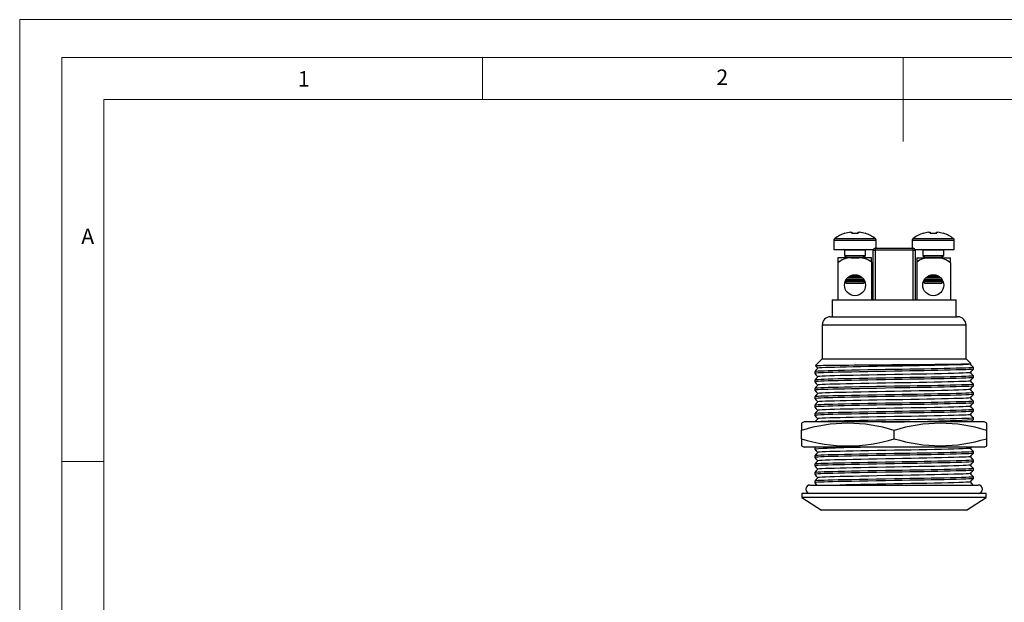
# Model space of a CAD drawing. Units: millimetres. Extents: x 0 to 210, y 0 to 297.
# Drawn here: x 0 to 117, y 228 to 297 of the extents above; entities that cross this region are included whole.
import ezdxf

# ---------------------------------------------------------------- set-up
doc = ezdxf.new("R2010")
doc.units = ezdxf.units.MM
doc.styles.add('SLDTEXTSTYLE0', font='TXT', dxfattribs={"width": 0.75})

msp = doc.modelspace()

# ---------------------------------------------------------------- linework, layer by layer
at = {"color": 7, "linetype": 'Continuous', "lineweight": 18}
for p, q in [((0.03, 297.06), (210.03, 297.06)), ((0.03, 297.06), (0.03, 0.06)), ((5.03, 292.56), (5.03, 4.56)), ((5.03, 292.56), (205.03, 292.56)), ((55.03, 292.56), (55.03, 287.56)), ((105.03, 292.56), (105.03, 282.56)), ((10.03, 9.56), (10.03, 287.56)), ((10.03, 287.56), (200.03, 287.56)), ((10.03, 244.56), (5.03, 244.56))]:
    msp.add_line(p, q, dxfattribs=at)
at = {"color": 7, "linetype": 'Continuous', "lineweight": 25}
for p, q in [((98.11, 271.65), (98.1, 271.66)), ((98.76, 271.79), (98.94, 271.79)), ((98.94, 271.79), (98.94, 271.65)), ((99.68, 271.65), (99.68, 271.79)), ((99.68, 271.79), (99.85, 271.79)), ((100.51, 271.66), (100.51, 271.65)), ((107.41, 271.65), (107.4, 271.66)), ((108.06, 271.79), (108.24, 271.79)), ((108.24, 271.79), (108.24, 271.65)), ((108.98, 271.65), (108.98, 271.79)), ((108.98, 271.79), (109.15, 271.79)), ((109.81, 271.66), (109.81, 271.65)), ((96.81, 270.85), (96.81, 269.75)), ((101.81, 269.9), (101.81, 270.85)), ((106.11, 270.85), (106.11, 269.9)), ((111.11, 269.75), (111.11, 270.85)), ((96.81, 269.75), (99.31, 269.75)), ((98.06, 269.65), (98.06, 269.03)), ((99.31, 269.75), (101.48, 269.75)), ((100.56, 269.03), (100.56, 269.65)), ((101.46, 269.65), (101.71, 269.65)), ((101.46, 263.75), (101.46, 269.65)), ((101.71, 269.9), (106.21, 269.9)), ((101.71, 269.9), (101.71, 269.65)), ((106.21, 269.65), (101.71, 269.65)), ((101.71, 269.65), (101.71, 263.75)), ((106.21, 269.65), (106.21, 269.9)), ((106.21, 269.65), (106.46, 269.65)), ((106.21, 263.75), (106.21, 269.65)), ((106.44, 269.75), (111.11, 269.75)), ((106.46, 269.65), (106.46, 263.75)), ((107.36, 269.65), (107.36, 269.03)), ((109.86, 269.03), (109.86, 269.65)), ((98.86, 268.75), (97.26, 268.75)), ((97.26, 268.75), (97.26, 268.14)), ((97.26, 268.14), (97.26, 263.75)), ((98.06, 269.03), (98.31, 268.85)), ((98.06, 269.03), (100.56, 269.03)), ((98.31, 268.85), (98.17, 268.75)), ((98.31, 268.85), (100.3, 268.85)), ((98.86, 268.75), (99.76, 268.75)), ((101.26, 268.75), (99.76, 268.75)), ((100.3, 268.85), (100.56, 269.03)), ((100.45, 268.75), (100.3, 268.85)), ((101.26, 268.24), (101.26, 268.75)), ((101.26, 268.24), (101.26, 263.75)), ((106.66, 268.75), (106.66, 268.24)), ((106.66, 268.75), (108.16, 268.75)), ((106.66, 268.24), (106.66, 263.75)), ((107.36, 269.03), (107.61, 268.85)), ((107.36, 269.03), (109.86, 269.03)), ((107.61, 268.85), (107.47, 268.75)), ((107.61, 268.85), (109.6, 268.85)), ((108.16, 268.75), (109.06, 268.75)), ((109.06, 268.75), (110.66, 268.75)), ((109.6, 268.85), (109.86, 269.03)), ((109.75, 268.75), (109.6, 268.85)), ((110.66, 268.14), (110.66, 268.75)), ((110.66, 268.14), (110.66, 263.75)), ((98.12, 265.88), (98.31, 265.75)), ((98.13, 265.93), (100.48, 265.93)), ((98.17, 266.01), (100.45, 266.01)), ((98.31, 266.19), (98.23, 266.14)), ((98.28, 266.21), (98.31, 266.19)), ((98.31, 266.19), (100.3, 266.19)), ((98.31, 265.75), (100.3, 265.75)), ((98.41, 266.37), (100.2, 266.37)), ((98.5, 266.46), (100.11, 266.46)), ((98.78, 266.63), (99.83, 266.63)), ((100.3, 266.19), (100.33, 266.21)), ((100.38, 266.14), (100.3, 266.19)), ((100.3, 265.75), (100.5, 265.88)), ((107.42, 265.88), (107.61, 265.75)), ((107.43, 265.93), (109.78, 265.93)), ((107.47, 266.01), (109.75, 266.01)), ((107.61, 266.19), (107.53, 266.14)), ((107.58, 266.21), (107.61, 266.19)), ((107.61, 266.19), (109.6, 266.19)), ((107.61, 265.75), (109.6, 265.75)), ((107.71, 266.37), (109.5, 266.37)), ((107.8, 266.46), (109.41, 266.46)), ((108.08, 266.63), (109.13, 266.63)), ((109.6, 266.19), (109.63, 266.21)), ((109.68, 266.14), (109.6, 266.19)), ((109.6, 265.75), (109.8, 265.88)), ((96.58, 263.75), (96.58, 261.75)), ((96.58, 263.75), (111.33, 263.75)), ((111.33, 261.75), (111.33, 263.75)), ((96.41, 261.75), (111.51, 261.75)), ((95.41, 260.75), (95.41, 256.75)), ((112.51, 256.75), (112.51, 260.75)), ((95.41, 256.75), (94.6, 255.95)), ((95.41, 256.75), (112.51, 256.75)), ((113.08, 256.18), (112.51, 256.75)), ((94.53, 255.22), (94.53, 255.02)), ((113.03, 256.12), (113.08, 256.17)), ((113.38, 255.52), (113.38, 255.72)), ((94.53, 254.22), (94.53, 254.02)), ((113.38, 254.52), (113.38, 254.72)), ((94.53, 253.22), (94.53, 253.02)), ((113.38, 253.52), (113.38, 253.72)), ((94.53, 252.22), (94.53, 252.02)), ((113.38, 252.52), (113.38, 252.72)), ((113.38, 251.52), (113.38, 251.72)), ((94.53, 251.22), (94.53, 251.02)), ((113.38, 250.52), (113.38, 250.72)), ((94.53, 250.22), (94.53, 250.02)), ((113.38, 249.52), (113.38, 249.72)), ((93.25, 249.25), (92.96, 249.1)), ((92.96, 249.09), (92.96, 248.25)), ((92.96, 247.25), (92.96, 248.25)), ((114.66, 249.25), (93.25, 249.25)), ((103.96, 247.25), (103.96, 248.25)), ((114.96, 249.1), (114.66, 249.25)), ((114.96, 248.25), (114.96, 249.1)), ((114.96, 247.25), (114.96, 248.25)), ((92.96, 247.25), (92.96, 246.4)), ((114.96, 246.4), (114.96, 247.25)), ((92.96, 246.4), (93.25, 246.25)), ((114.66, 246.25), (93.25, 246.25)), ((94.55, 246.25), (94.53, 246.22)), ((94.53, 246.22), (94.53, 246.02)), ((113.03, 246.12), (113.14, 246.25)), ((114.66, 246.25), (114.96, 246.4)), ((94.53, 245.22), (94.53, 245.02)), ((113.38, 245.52), (113.38, 245.72)), ((113.38, 244.52), (113.38, 244.72)), ((94.53, 244.22), (94.53, 244.02)), ((113.38, 243.52), (113.38, 243.72)), ((94.53, 243.22), (94.53, 243.02)), ((113.38, 242.52), (113.38, 242.72)), ((93.96, 241.75), (113.96, 241.75)), ((94.53, 242.22), (94.53, 242.02)), ((93.01, 240.75), (93.01, 240.25)), ((114.91, 240.75), (93.01, 240.75)), ((93.01, 240.25), (95.33, 238.75)), ((114.91, 240.25), (93.01, 240.25)), ((112.58, 238.75), (114.91, 240.25)), ((114.91, 240.25), (114.91, 240.75)), ((112.58, 238.75), (95.33, 238.75))]:
    msp.add_line(p, q, dxfattribs=at)
at = {"color": 1, "linetype": 'Continuous', "lineweight": 25}
for p, q in [((96.81, 270.85), (99.31, 270.85)), ((96.9, 271.05), (99.31, 271.05)), ((99.31, 271.05), (101.71, 271.05)), ((99.31, 270.85), (101.81, 270.85)), ((106.11, 270.85), (111.11, 270.85)), ((106.2, 271.05), (111.01, 271.05)), ((99.31, 269.65), (98.06, 269.65)), ((100.56, 269.65), (99.31, 269.65)), ((109.86, 269.65), (107.36, 269.65)), ((112.51, 260.75), (95.41, 260.75))]:
    msp.add_line(p, q, dxfattribs=at)
at = {"color": 7, "linetype": 'Continuous', "lineweight": 25, "flags": 128}
for points in [[(113.38, 255.72), (113.38, 255.72), (113.32, 255.7), (113.14, 255.69), (112.86, 255.67), (112.47, 255.65), (111.96, 255.64), (111.34, 255.62), (110.62, 255.6), (109.92, 255.58), (109.16, 255.57), (108.36, 255.55), (107.53, 255.53), (106.68, 255.52), (105.82, 255.51), (104.92, 255.49), (104, 255.48), (102.93, 255.46), (101.87, 255.44), (100.83, 255.42), (99.83, 255.4), (98.91, 255.38), (98.05, 255.36), (97.29, 255.35), (96.69, 255.33), (96.14, 255.32), (95.66, 255.3), (95.26, 255.29), (94.94, 255.27), (94.71, 255.25), (94.57, 255.24), (94.53, 255.22)], [(94.88, 255.62), (94.71, 255.42), (94.53, 255.22)], [(113.38, 255.52), (113.32, 255.5), (113.14, 255.49), (112.86, 255.47), (112.47, 255.45), (111.96, 255.44), (111.34, 255.42), (110.62, 255.4), (109.92, 255.38), (109.16, 255.37), (108.36, 255.35), (107.53, 255.33), (106.68, 255.32), (105.82, 255.31), (104.92, 255.29), (104, 255.28), (102.93, 255.26), (101.87, 255.24), (100.83, 255.22), (99.83, 255.2), (98.91, 255.18), (98.05, 255.16), (97.29, 255.15), (96.69, 255.13), (96.14, 255.12), (95.66, 255.1), (95.26, 255.09), (94.94, 255.07), (94.71, 255.05), (94.57, 255.04), (94.53, 255.02)], [(94.61, 255.94), (94.6, 255.94), (94.66, 255.95), (94.79, 255.96), (94.98, 255.96), (95.23, 255.97), (95.53, 255.98), (95.9, 255.98), (96.33, 255.99), (96.83, 256), (97.35, 256), (97.93, 256.01), (98.56, 256.01), (99.23, 256.02), (99.91, 256.03), (100.63, 256.03), (101.35, 256.04), (102.1, 256.05), (102.88, 256.05), (103.68, 256.06), (104.44, 256.06), (105.21, 256.07), (105.96, 256.08), (106.71, 256.08), (107.45, 256.09), (108.16, 256.09), (108.82, 256.1), (109.45, 256.11), (110.04, 256.11), (110.59, 256.12), (111.1, 256.13), (111.56, 256.13), (111.95, 256.14), (112.29, 256.15), (112.57, 256.15), (112.79, 256.16), (112.96, 256.16), (113.05, 256.17), (113.08, 256.18), (113.08, 256.18)], [(94.6, 255.94), (94.71, 255.82), (94.88, 255.62)], [(113.03, 256.12), (112.97, 256.1), (112.8, 256.09), (112.53, 256.07), (112.15, 256.05), (111.66, 256.04), (111.07, 256.02), (110.37, 256), (109.6, 255.98), (108.75, 255.96), (107.86, 255.94), (106.93, 255.93), (105.99, 255.91), (105.01, 255.89), (104, 255.88), (102.97, 255.86), (101.94, 255.84), (100.94, 255.82), (99.99, 255.8), (99.09, 255.78), (98.27, 255.76), (97.54, 255.75), (96.88, 255.73), (96.3, 255.72), (95.8, 255.7), (95.4, 255.68), (95.11, 255.66), (94.94, 255.64), (94.89, 255.62)], [(113.03, 255.12), (112.97, 255.1), (112.8, 255.09), (112.53, 255.07), (112.15, 255.05), (111.66, 255.04), (111.07, 255.02), (110.37, 255), (109.6, 254.98), (108.75, 254.96), (107.86, 254.94), (106.93, 254.93), (105.99, 254.91), (105.01, 254.89), (104, 254.88), (102.97, 254.86), (101.94, 254.84), (100.94, 254.82), (99.99, 254.8), (99.09, 254.78), (98.27, 254.76), (97.54, 254.75), (96.88, 254.73), (96.3, 254.72), (95.8, 254.7), (95.4, 254.68), (95.11, 254.66), (94.94, 254.64), (94.89, 254.62)], [(113.38, 255.72), (113.21, 255.92), (113.03, 256.12)], [(113.03, 255.12), (113.21, 255.32), (113.38, 255.52)], [(113.38, 254.72), (113.21, 254.92), (113.03, 255.12)], [(94.53, 255.02), (94.71, 254.82), (94.88, 254.62)], [(113.38, 254.72), (113.38, 254.72), (113.32, 254.7), (113.14, 254.69), (112.86, 254.67), (112.47, 254.65), (111.96, 254.64), (111.34, 254.62), (110.62, 254.6), (109.92, 254.58), (109.16, 254.57), (108.36, 254.55), (107.53, 254.53), (106.68, 254.52), (105.82, 254.51), (104.92, 254.49), (104, 254.48), (102.93, 254.46), (101.87, 254.44), (100.83, 254.42), (99.83, 254.4), (98.91, 254.38), (98.05, 254.36), (97.29, 254.35), (96.69, 254.33), (96.14, 254.32), (95.66, 254.3), (95.26, 254.29), (94.94, 254.27), (94.71, 254.25), (94.57, 254.24), (94.53, 254.22)], [(94.88, 254.62), (94.71, 254.42), (94.53, 254.22)], [(113.38, 254.52), (113.32, 254.5), (113.14, 254.49), (112.86, 254.47), (112.47, 254.45), (111.96, 254.44), (111.34, 254.42), (110.62, 254.4), (109.92, 254.38), (109.16, 254.37), (108.36, 254.35), (107.53, 254.33), (106.68, 254.32), (105.82, 254.31), (104.92, 254.29), (104, 254.28), (102.93, 254.26), (101.87, 254.24), (100.83, 254.22), (99.83, 254.2), (98.91, 254.18), (98.05, 254.16), (97.29, 254.15), (96.69, 254.13), (96.14, 254.12), (95.66, 254.1), (95.26, 254.09), (94.94, 254.07), (94.71, 254.05), (94.57, 254.04), (94.53, 254.02)], [(94.53, 254.02), (94.71, 253.82), (94.88, 253.62)], [(113.03, 254.12), (112.97, 254.1), (112.8, 254.09), (112.53, 254.07), (112.15, 254.05), (111.66, 254.04), (111.07, 254.02), (110.37, 254), (109.6, 253.98), (108.75, 253.96), (107.86, 253.94), (106.93, 253.93), (105.99, 253.91), (105.01, 253.89), (104, 253.88), (102.97, 253.86), (101.94, 253.84), (100.94, 253.82), (99.99, 253.8), (99.09, 253.78), (98.27, 253.76), (97.54, 253.75), (96.88, 253.73), (96.3, 253.72), (95.8, 253.7), (95.4, 253.68), (95.11, 253.66), (94.94, 253.64), (94.89, 253.62)], [(113.03, 254.12), (113.21, 254.32), (113.38, 254.52)], [(113.38, 253.72), (113.21, 253.92), (113.03, 254.12)], [(113.38, 253.72), (113.38, 253.72), (113.32, 253.7), (113.14, 253.69), (112.86, 253.67), (112.47, 253.65), (111.96, 253.64), (111.34, 253.62), (110.62, 253.6), (109.92, 253.58), (109.16, 253.57), (108.36, 253.55), (107.53, 253.53), (106.68, 253.52), (105.82, 253.51), (104.92, 253.49), (104, 253.48), (102.93, 253.46), (101.87, 253.44), (100.83, 253.42), (99.83, 253.4), (98.91, 253.38), (98.05, 253.36), (97.29, 253.35), (96.69, 253.33), (96.14, 253.32), (95.66, 253.3), (95.26, 253.29), (94.94, 253.27), (94.71, 253.25), (94.57, 253.24), (94.53, 253.22)], [(94.88, 253.62), (94.71, 253.42), (94.53, 253.22)], [(113.38, 253.52), (113.32, 253.5), (113.14, 253.49), (112.86, 253.47), (112.47, 253.45), (111.96, 253.44), (111.34, 253.42), (110.62, 253.4), (109.92, 253.38), (109.16, 253.37), (108.36, 253.35), (107.53, 253.33), (106.68, 253.32), (105.82, 253.31), (104.92, 253.29), (104, 253.28), (102.93, 253.26), (101.87, 253.24), (100.83, 253.22), (99.83, 253.2), (98.91, 253.18), (98.05, 253.16), (97.29, 253.15), (96.69, 253.13), (96.14, 253.12), (95.66, 253.1), (95.26, 253.09), (94.94, 253.07), (94.71, 253.05), (94.57, 253.04), (94.53, 253.02)], [(94.53, 253.02), (94.71, 252.82), (94.88, 252.62)], [(113.03, 253.12), (112.97, 253.1), (112.8, 253.09), (112.53, 253.07), (112.15, 253.05), (111.66, 253.04), (111.07, 253.02), (110.37, 253), (109.6, 252.98), (108.75, 252.96), (107.86, 252.94), (106.93, 252.93), (105.99, 252.91), (105.01, 252.89), (104, 252.88), (102.97, 252.86), (101.94, 252.84), (100.94, 252.82), (99.99, 252.8), (99.09, 252.78), (98.27, 252.76), (97.54, 252.75), (96.88, 252.73), (96.3, 252.72), (95.8, 252.7), (95.4, 252.68), (95.11, 252.66), (94.94, 252.64), (94.89, 252.62)], [(113.03, 253.12), (113.21, 253.32), (113.38, 253.52)], [(113.38, 252.72), (113.21, 252.92), (113.03, 253.12)], [(113.38, 252.72), (113.38, 252.72), (113.32, 252.7), (113.14, 252.69), (112.86, 252.67), (112.47, 252.65), (111.96, 252.64), (111.34, 252.62), (110.62, 252.6), (109.92, 252.58), (109.16, 252.57), (108.36, 252.55), (107.53, 252.53), (106.68, 252.52), (105.82, 252.51), (104.92, 252.49), (104, 252.48), (102.93, 252.46), (101.87, 252.44), (100.83, 252.42), (99.83, 252.4), (98.91, 252.38), (98.05, 252.36), (97.29, 252.35), (96.69, 252.33), (96.14, 252.32), (95.66, 252.3), (95.26, 252.29), (94.94, 252.27), (94.71, 252.25), (94.57, 252.24), (94.53, 252.22)], [(94.88, 252.62), (94.71, 252.42), (94.53, 252.22)], [(113.38, 252.52), (113.32, 252.5), (113.14, 252.49), (112.86, 252.47), (112.47, 252.45), (111.96, 252.44), (111.34, 252.42), (110.62, 252.4), (109.92, 252.38), (109.16, 252.37), (108.36, 252.35), (107.53, 252.33), (106.68, 252.32), (105.82, 252.31), (104.92, 252.29), (104, 252.28), (102.93, 252.26), (101.87, 252.24), (100.83, 252.22), (99.83, 252.2), (98.91, 252.18), (98.05, 252.16), (97.29, 252.15), (96.69, 252.13), (96.14, 252.12), (95.66, 252.1), (95.26, 252.09), (94.94, 252.07), (94.71, 252.05), (94.57, 252.04), (94.53, 252.02)], [(94.53, 252.02), (94.71, 251.82), (94.88, 251.62)], [(113.38, 251.72), (113.38, 251.72), (113.32, 251.7), (113.14, 251.69), (112.86, 251.67), (112.47, 251.65), (111.96, 251.64), (111.34, 251.62), (110.62, 251.6), (109.92, 251.58), (109.16, 251.57), (108.36, 251.55), (107.53, 251.53), (106.68, 251.52), (105.82, 251.51), (104.92, 251.49), (104, 251.48), (102.93, 251.46), (101.87, 251.44), (100.83, 251.42), (99.83, 251.4), (98.91, 251.38), (98.05, 251.36), (97.29, 251.35), (96.69, 251.33), (96.14, 251.32), (95.66, 251.3), (95.26, 251.29), (94.94, 251.27), (94.71, 251.25), (94.57, 251.24), (94.53, 251.22)], [(94.88, 251.62), (94.71, 251.42), (94.53, 251.22)], [(113.03, 252.12), (112.97, 252.1), (112.8, 252.09), (112.53, 252.07), (112.15, 252.05), (111.66, 252.04), (111.07, 252.02), (110.37, 252), (109.6, 251.98), (108.75, 251.96), (107.86, 251.94), (106.93, 251.93), (105.99, 251.91), (105.01, 251.89), (104, 251.88), (102.97, 251.86), (101.94, 251.84), (100.94, 251.82), (99.99, 251.8), (99.09, 251.78), (98.27, 251.76), (97.54, 251.75), (96.88, 251.73), (96.3, 251.72), (95.8, 251.7), (95.4, 251.68), (95.11, 251.66), (94.94, 251.64), (94.89, 251.62)], [(113.03, 252.12), (113.21, 252.32), (113.38, 252.52)], [(113.38, 251.72), (113.21, 251.92), (113.03, 252.12)], [(113.38, 251.52), (113.32, 251.5), (113.14, 251.49), (112.86, 251.47), (112.47, 251.45), (111.96, 251.44), (111.34, 251.42), (110.62, 251.4), (109.92, 251.38), (109.16, 251.37), (108.36, 251.35), (107.53, 251.33), (106.68, 251.32), (105.82, 251.31), (104.92, 251.29), (104, 251.28), (102.93, 251.26), (101.87, 251.24), (100.83, 251.22), (99.83, 251.2), (98.91, 251.18), (98.05, 251.16), (97.29, 251.15), (96.69, 251.13), (96.14, 251.12), (95.66, 251.1), (95.26, 251.09), (94.94, 251.07), (94.71, 251.05), (94.57, 251.04), (94.53, 251.02)], [(94.53, 251.02), (94.71, 250.82), (94.88, 250.62)], [(113.38, 250.72), (113.38, 250.72), (113.32, 250.7), (113.14, 250.69), (112.86, 250.67), (112.47, 250.65), (111.96, 250.64), (111.34, 250.62), (110.62, 250.6), (109.92, 250.58), (109.16, 250.57), (108.36, 250.55), (107.53, 250.53), (106.68, 250.52), (105.82, 250.51), (104.92, 250.49), (104, 250.48), (102.93, 250.46), (101.87, 250.44), (100.83, 250.42), (99.83, 250.4), (98.91, 250.38), (98.05, 250.36), (97.29, 250.35), (96.69, 250.33), (96.14, 250.32), (95.66, 250.3), (95.26, 250.29), (94.94, 250.27), (94.71, 250.25), (94.57, 250.24), (94.53, 250.22)], [(94.88, 250.62), (94.71, 250.42), (94.53, 250.22)], [(113.38, 250.52), (113.32, 250.5), (113.14, 250.49), (112.86, 250.47), (112.47, 250.45), (111.96, 250.44), (111.34, 250.42), (110.62, 250.4), (109.92, 250.38), (109.16, 250.37), (108.36, 250.35), (107.53, 250.33), (106.68, 250.32), (105.82, 250.31), (104.92, 250.29), (104, 250.28), (102.93, 250.26), (101.87, 250.24), (100.83, 250.22), (99.83, 250.2), (98.91, 250.18), (98.05, 250.16), (97.29, 250.15), (96.69, 250.13), (96.14, 250.12), (95.66, 250.1), (95.26, 250.09), (94.94, 250.07), (94.71, 250.05), (94.57, 250.04), (94.53, 250.02)], [(113.03, 251.12), (112.97, 251.1), (112.8, 251.09), (112.53, 251.07), (112.15, 251.05), (111.66, 251.04), (111.07, 251.02), (110.37, 251), (109.6, 250.98), (108.75, 250.96), (107.86, 250.94), (106.93, 250.93), (105.99, 250.91), (105.01, 250.89), (104, 250.88), (102.97, 250.86), (101.94, 250.84), (100.94, 250.82), (99.99, 250.8), (99.09, 250.78), (98.27, 250.76), (97.54, 250.75), (96.88, 250.73), (96.3, 250.72), (95.8, 250.7), (95.4, 250.68), (95.11, 250.66), (94.94, 250.64), (94.89, 250.62)], [(113.03, 251.12), (113.21, 251.32), (113.38, 251.52)], [(113.38, 250.72), (113.21, 250.92), (113.03, 251.12)], [(113.03, 250.12), (113.21, 250.32), (113.38, 250.52)], [(94.53, 250.02), (94.71, 249.82), (94.88, 249.62)], [(94.88, 249.62), (94.71, 249.42), (94.55, 249.25)], [(113.38, 249.72), (113.38, 249.72), (113.32, 249.7), (113.14, 249.69), (112.86, 249.67), (112.47, 249.65), (111.96, 249.64), (111.34, 249.62), (110.62, 249.6), (109.92, 249.58), (109.16, 249.57), (108.36, 249.55), (107.53, 249.53), (106.68, 249.52), (105.82, 249.51), (104.92, 249.49), (104, 249.48), (102.93, 249.46), (101.87, 249.44), (100.83, 249.42), (99.83, 249.4), (98.91, 249.38), (98.05, 249.36), (97.29, 249.35), (96.69, 249.33), (96.14, 249.32), (95.66, 249.3), (95.26, 249.29), (94.94, 249.27), (94.71, 249.25), (94.66, 249.25)], [(113.03, 250.12), (112.97, 250.1), (112.8, 250.09), (112.53, 250.07), (112.15, 250.05), (111.66, 250.04), (111.07, 250.02), (110.37, 250), (109.6, 249.98), (108.75, 249.96), (107.86, 249.94), (106.93, 249.93), (105.99, 249.91), (105.01, 249.89), (104, 249.88), (102.97, 249.86), (101.94, 249.84), (100.94, 249.82), (99.99, 249.8), (99.09, 249.78), (98.27, 249.76), (97.54, 249.75), (96.88, 249.73), (96.3, 249.72), (95.8, 249.7), (95.4, 249.68), (95.11, 249.66), (94.94, 249.64), (94.89, 249.62)], [(113.38, 249.72), (113.21, 249.92), (113.03, 250.12)], [(113.14, 249.25), (113.21, 249.32), (113.38, 249.52)], [(94.66, 246.25), (94.57, 246.24), (94.53, 246.22)], [(94.53, 246.02), (94.71, 245.82), (94.88, 245.62)], [(113.03, 246.12), (112.97, 246.1), (112.8, 246.09), (112.53, 246.07), (112.15, 246.05), (111.66, 246.04), (111.07, 246.02), (110.37, 246), (109.6, 245.98), (108.75, 245.96), (107.86, 245.94), (106.93, 245.93), (105.99, 245.91), (105.01, 245.89), (104, 245.88), (102.97, 245.86), (101.94, 245.84), (100.94, 245.82), (99.99, 245.8), (99.09, 245.78), (98.27, 245.76), (97.54, 245.75), (96.88, 245.73), (96.3, 245.72), (95.8, 245.7), (95.4, 245.68), (95.11, 245.66), (94.94, 245.64), (94.89, 245.62)], [(113.38, 245.72), (113.21, 245.92), (113.03, 246.12)], [(113.38, 245.72), (113.38, 245.72), (113.32, 245.7), (113.14, 245.69), (112.86, 245.67), (112.47, 245.65), (111.96, 245.64), (111.34, 245.62), (110.62, 245.6), (109.92, 245.58), (109.16, 245.57), (108.36, 245.55), (107.53, 245.53), (106.68, 245.52), (105.82, 245.51), (104.92, 245.49), (104, 245.48), (102.93, 245.46), (101.87, 245.44), (100.83, 245.42), (99.83, 245.4), (98.91, 245.38), (98.05, 245.36), (97.29, 245.35), (96.69, 245.33), (96.14, 245.32), (95.66, 245.3), (95.26, 245.29), (94.94, 245.27), (94.71, 245.25), (94.57, 245.24), (94.53, 245.22)], [(94.88, 245.62), (94.71, 245.42), (94.53, 245.22)], [(113.38, 245.52), (113.32, 245.5), (113.14, 245.49), (112.86, 245.47), (112.47, 245.45), (111.96, 245.44), (111.34, 245.42), (110.62, 245.4), (109.92, 245.38), (109.16, 245.37), (108.36, 245.35), (107.53, 245.33), (106.68, 245.32), (105.82, 245.31), (104.92, 245.29), (104, 245.28), (102.93, 245.26), (101.87, 245.24), (100.83, 245.22), (99.83, 245.2), (98.91, 245.18), (98.05, 245.16), (97.29, 245.15), (96.69, 245.13), (96.14, 245.12), (95.66, 245.1), (95.26, 245.09), (94.94, 245.07), (94.71, 245.05), (94.57, 245.04), (94.53, 245.02)], [(94.53, 245.02), (94.71, 244.82), (94.88, 244.62)], [(113.38, 244.72), (113.38, 244.72), (113.32, 244.7), (113.14, 244.69), (112.86, 244.67), (112.47, 244.65), (111.96, 244.64), (111.34, 244.62), (110.62, 244.6), (109.92, 244.58), (109.16, 244.57), (108.36, 244.55), (107.53, 244.53), (106.68, 244.52), (105.82, 244.51), (104.92, 244.49), (104, 244.48), (102.93, 244.46), (101.87, 244.44), (100.83, 244.42), (99.83, 244.4), (98.91, 244.38), (98.05, 244.36), (97.29, 244.35), (96.69, 244.33), (96.14, 244.32), (95.66, 244.3), (95.26, 244.29), (94.94, 244.27), (94.71, 244.25), (94.57, 244.24), (94.53, 244.22)], [(94.88, 244.62), (94.71, 244.42), (94.53, 244.22)], [(113.03, 245.12), (112.97, 245.1), (112.8, 245.09), (112.53, 245.07), (112.15, 245.05), (111.66, 245.04), (111.07, 245.02), (110.37, 245), (109.6, 244.98), (108.75, 244.96), (107.86, 244.94), (106.93, 244.93), (105.99, 244.91), (105.01, 244.89), (104, 244.88), (102.97, 244.86), (101.94, 244.84), (100.94, 244.82), (99.99, 244.8), (99.09, 244.78), (98.27, 244.76), (97.54, 244.75), (96.88, 244.73), (96.3, 244.72), (95.8, 244.7), (95.4, 244.68), (95.11, 244.66), (94.94, 244.64), (94.89, 244.62)], [(113.03, 245.12), (113.21, 245.32), (113.38, 245.52)], [(113.38, 244.72), (113.21, 244.92), (113.03, 245.12)], [(113.38, 244.52), (113.32, 244.5), (113.14, 244.49), (112.86, 244.47), (112.47, 244.45), (111.96, 244.44), (111.34, 244.42), (110.62, 244.4), (109.92, 244.38), (109.16, 244.37), (108.36, 244.35), (107.53, 244.33), (106.68, 244.32), (105.82, 244.31), (104.92, 244.29), (104, 244.28), (102.93, 244.26), (101.87, 244.24), (100.83, 244.22), (99.83, 244.2), (98.91, 244.18), (98.05, 244.16), (97.29, 244.15), (96.69, 244.13), (96.14, 244.12), (95.66, 244.1), (95.26, 244.09), (94.94, 244.07), (94.71, 244.05), (94.57, 244.04), (94.53, 244.02)], [(94.53, 244.02), (94.71, 243.82), (94.88, 243.62)], [(113.38, 243.72), (113.38, 243.72), (113.32, 243.7), (113.14, 243.69), (112.86, 243.67), (112.47, 243.65), (111.96, 243.64), (111.34, 243.62), (110.62, 243.6), (109.92, 243.58), (109.16, 243.57), (108.36, 243.55), (107.53, 243.53), (106.68, 243.52), (105.82, 243.51), (104.92, 243.49), (104, 243.48), (102.93, 243.46), (101.87, 243.44), (100.83, 243.42), (99.83, 243.4), (98.91, 243.38), (98.05, 243.36), (97.29, 243.35), (96.69, 243.33), (96.14, 243.32), (95.66, 243.3), (95.26, 243.29), (94.94, 243.27), (94.71, 243.25), (94.57, 243.24), (94.53, 243.22)], [(94.88, 243.62), (94.71, 243.42), (94.53, 243.22)], [(113.38, 243.52), (113.32, 243.5), (113.14, 243.49), (112.86, 243.47), (112.47, 243.45), (111.96, 243.44), (111.34, 243.42), (110.62, 243.4), (109.92, 243.38), (109.16, 243.37), (108.36, 243.35), (107.53, 243.33), (106.68, 243.32), (105.82, 243.31), (104.92, 243.29), (104, 243.28), (102.93, 243.26), (101.87, 243.24), (100.83, 243.22), (99.83, 243.2), (98.91, 243.18), (98.05, 243.16), (97.29, 243.15), (96.69, 243.13), (96.14, 243.12), (95.66, 243.1), (95.26, 243.09), (94.94, 243.07), (94.71, 243.05), (94.57, 243.04), (94.53, 243.02)], [(113.03, 244.12), (112.97, 244.1), (112.8, 244.09), (112.53, 244.07), (112.15, 244.05), (111.66, 244.04), (111.07, 244.02), (110.37, 244), (109.6, 243.98), (108.75, 243.96), (107.86, 243.94), (106.93, 243.93), (105.99, 243.91), (105.01, 243.89), (104, 243.88), (102.97, 243.86), (101.94, 243.84), (100.94, 243.82), (99.99, 243.8), (99.09, 243.78), (98.27, 243.76), (97.54, 243.75), (96.88, 243.73), (96.3, 243.72), (95.8, 243.7), (95.4, 243.68), (95.11, 243.66), (94.94, 243.64), (94.89, 243.62)], [(113.03, 244.12), (113.21, 244.32), (113.38, 244.52)], [(113.38, 243.72), (113.21, 243.92), (113.03, 244.12)], [(113.03, 243.12), (113.21, 243.32), (113.38, 243.52)], [(94.53, 243.02), (94.71, 242.82), (94.88, 242.62)], [(113.38, 242.72), (113.38, 242.72), (113.32, 242.7), (113.14, 242.69), (112.86, 242.67), (112.47, 242.65), (111.96, 242.64), (111.34, 242.62), (110.62, 242.6), (109.92, 242.58), (109.16, 242.57), (108.36, 242.55), (107.53, 242.53), (106.68, 242.52), (105.82, 242.51), (104.92, 242.49), (104, 242.48), (102.93, 242.46), (101.87, 242.44), (100.83, 242.42), (99.83, 242.4), (98.91, 242.38), (98.05, 242.36), (97.29, 242.35), (96.69, 242.33), (96.14, 242.32), (95.66, 242.3), (95.26, 242.29), (94.94, 242.27), (94.71, 242.25), (94.57, 242.24), (94.53, 242.22)], [(94.88, 242.62), (94.71, 242.42), (94.53, 242.22)], [(113.38, 242.52), (113.32, 242.5), (113.14, 242.49), (112.86, 242.47), (112.47, 242.45), (111.96, 242.44), (111.34, 242.42), (110.62, 242.4), (109.92, 242.38), (109.16, 242.37), (108.36, 242.35), (107.53, 242.33), (106.68, 242.32), (105.82, 242.31), (104.92, 242.29), (104, 242.28), (102.93, 242.26), (101.87, 242.24), (100.83, 242.22), (99.83, 242.2), (98.91, 242.18), (98.05, 242.16), (97.29, 242.15), (96.69, 242.13), (96.14, 242.12), (95.66, 242.1), (95.26, 242.09), (94.94, 242.07), (94.71, 242.05), (94.57, 242.04), (94.53, 242.02)], [(113.03, 243.12), (112.97, 243.1), (112.8, 243.09), (112.53, 243.07), (112.15, 243.05), (111.66, 243.04), (111.07, 243.02), (110.37, 243), (109.6, 242.98), (108.75, 242.96), (107.86, 242.94), (106.93, 242.93), (105.99, 242.91), (105.01, 242.89), (104, 242.88), (102.97, 242.86), (101.94, 242.84), (100.94, 242.82), (99.99, 242.8), (99.09, 242.78), (98.27, 242.76), (97.54, 242.75), (96.88, 242.73), (96.3, 242.72), (95.8, 242.7), (95.4, 242.68), (95.11, 242.66), (94.94, 242.64), (94.89, 242.62)], [(113.38, 242.72), (113.21, 242.92), (113.03, 243.12)], [(113.03, 242.12), (113.21, 242.32), (113.38, 242.52)], [(94.53, 242.02), (94.71, 241.82), (94.77, 241.75)], [(113.03, 242.12), (112.97, 242.1), (112.8, 242.09), (112.53, 242.07), (112.15, 242.05), (111.66, 242.04), (111.07, 242.02), (110.37, 242), (109.6, 241.98), (108.75, 241.96), (107.86, 241.94), (106.93, 241.93), (105.99, 241.91), (105.01, 241.89), (104, 241.88), (102.97, 241.86), (101.94, 241.84), (100.94, 241.82), (99.99, 241.8), (99.09, 241.78), (98.27, 241.76), (97.54, 241.75)], [(113.36, 241.75), (113.21, 241.92), (113.03, 242.12)]]:
    msp.add_lwpolyline(points, dxfattribs=at)
at = {"color": 7, "linetype": 'Continuous', "lineweight": 25}
for centre in [(99.31, 265.5), (108.61, 265.5)]:
    msp.add_circle(centre, 1.25, dxfattribs=at)
for centre, radius, start, end in [((99.31, 267.85), 4, 107.5632, 126.9461), ((99.31, 267.85), 3.98, 97.836, 107.5244), ((99.31, 267.25), 4.41, 85.1906, 94.8094), ((99.31, 267.85), 3.98, 72.4756, 82.164), ((99.31, 267.85), 4, 53.0539, 72.4368), ((108.61, 267.85), 4, 107.5632, 126.9461), ((108.61, 267.85), 3.98, 97.836, 107.5244), ((108.61, 267.25), 4.41, 85.1906, 94.8094), ((108.61, 267.85), 3.98, 72.4756, 82.164), ((108.61, 267.85), 4, 53.0539, 72.4368), ((97.05, 270.85), 0.24, 126.9461, 180), ((101.57, 270.85), 0.24, 0, 53.0539), ((106.35, 270.85), 0.24, 126.9461, 180), ((110.87, 270.85), 0.24, 0, 53.0539), ((97.96, 269.65), 0.1, 0, 90), ((100.66, 269.65), 0.1, 90, 180), ((101.71, 269.65), 0.25, 90, 180), ((106.21, 269.65), 0.25, 0, 90), ((107.26, 269.65), 0.1, 0, 90), ((109.96, 269.65), 0.1, 90, 180), ((98.84, 266.38), 2.37, 89.5431, 131.9062), ((99.76, 266.28), 2.47, 52.5677, 90.0334), ((108.17, 266.23), 2.52, 90.3504, 127.0485), ((109.1, 266.45), 2.3, 47.4472, 91.1035), ((96.41, 260.75), 1, 90, 180), ((111.51, 260.75), 1, 0, 90), ((100.66, 541.72), 292.48, 270.3494, 272.4916), ((98.46, 230.58), 18.5, 72.7083, 107.2917), ((109.46, 230.58), 18.5, 72.7083, 107.2917), ((98.46, 264.95), 18.54, 252.7415, 287.2585), ((109.46, 264.92), 18.5, 252.7083, 287.2917), ((102.55, 104.22), 142.03, 90.0435, 93.2362), ((93.96, 241.25), 0.5, 90, 270), ((113.96, 241.25), 0.5, 270, 90)]:
    msp.add_arc(centre, radius, start, end, dxfattribs=at)

# ---------------------------------------------------------------- texts
at = {"color": 7, "linetype": 'Continuous', "lineweight": 0, "char_height": 1.85, "attachment_point": 1, "style": 'SLDTEXTSTYLE0'}
for s, insert in [('1', (33.09, 290.94)), ('2', (82.84, 291.14)), ('A', (7.35, 272.23))]:
    msp.add_mtext(s, dxfattribs=dict(at, insert=insert))

doc.saveas('drawing.dxf')
